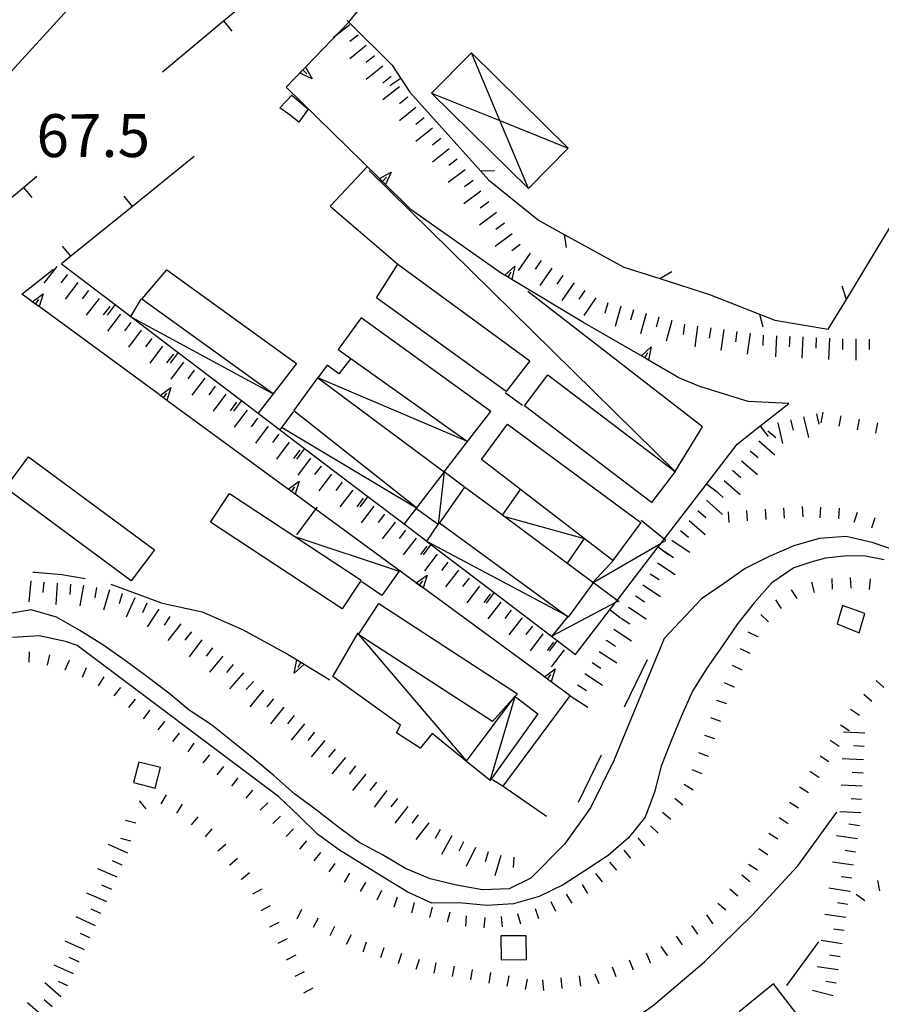
# Model space of a CAD drawing. Units: metres. Extents: x 480421 to 482409, y 4504593 to 4506096.
# Drawn here: x 481370 to 481435, y 4505426 to 4505501 of the extents above; entities that cross this region are included whole.
import ezdxf

# ---------------------------------------------------------------- set-up
doc = ezdxf.new("R2010")
doc.units = ezdxf.units.M
doc.header["$MEASUREMENT"] = 0
for name, color, linetype in [("'03 scarpata fino a 1 mt", 254, 'Continuous'), ("'03 tettoia - baracca", 254, 'Continuous'), ('03 scarpata fino a 1 mt v', 254, 'Continuous'), ('careggiabile non asfaltata', 254, 'Continuous'), ('container', 254, 'Continuous'), ('curva intermedia a 2 mt', 254, 'Continuous'), ('EDIFICIO', 250, 'Continuous'), ('fiume - lago - torrente', 254, 'Continuous'), ('limite di coltura agraria', 254, 'Continuous'), ('muro di sostegno', 254, 'Continuous'), ('muro di sostegno v', 254, 'Continuous'), ('muro divisorio', 254, 'Continuous'), ('muro divisorio v', 254, 'Continuous'), ('punto quotato a terra', 254, 'Continuous'), ('recinzione', 254, 'Continuous'), ('recinzione v', 254, 'Continuous'), ('scarpata fino a 1 mt', 254, 'Continuous'), ('scarpata fino a 1 mt v', 254, 'Continuous'), ('scarpata fino a 2 mt', 254, 'Continuous'), ('scarpata fino a 2 mt v', 254, 'Continuous'), ('TETTOIA', 254, 'Continuous'), ('tettoia - baracca', 254, 'Continuous'), ('tettoia_v', 254, 'Continuous'), ('vasca - pozzo - serbatoio', 254, 'Continuous')]:
    doc.layers.add(name, color=color, linetype=linetype)
doc.styles.add('SIMPLEX', font='SIMPLEX')

msp = doc.modelspace()

# ---------------------------------------------------------------- linework, layer by layer
at = {"layer": "'03 scarpata fino a 1 mt", "linetype": 'Continuous'}
msp.add_line((481433.757, 4505434.079), (481433.749, 4505434.071), dxfattribs=at)
at = {"layer": "'03 tettoia - baracca", "linetype": 'Continuous', "flags": 128}
for points in [[(481396.132, 4505489.607), (481393.335, 4505486.63), (481398.452, 4505482.247)], [(481396.296, 4505489.326), (481419.413, 4505466.546), (481421.491, 4505469.929), (481408.273, 4505480.186)], [(481414.804, 4505459.898), (481413.193, 4505458.166), (481413.14, 4505458.109), (481413.213, 4505458.151), (481418.352, 4505461.126), (481418.726, 4505461.343), (481418.598, 4505461.447), (481416.851, 4505462.859)]]:
    msp.add_lwpolyline(points, dxfattribs=at)
msp.add_lwpolyline([(481426.852, 4505427.805), (481424.25, 4505425.672), (481426.633, 4505422.235), (481429.227, 4505424.719)], close=True, dxfattribs=at)
at = {"layer": '03 scarpata fino a 1 mt v', "linetype": 'Continuous'}
for p, q in [((481434.906, 4505434.836), (481434.734, 4505435.618)), ((481433.749, 4505434.071), (481433.109, 4505434.555))]:
    msp.add_line(p, q, dxfattribs=at)
at = {"layer": 'careggiabile non asfaltata', "linetype": 'Continuous'}
for p, q in [((481371.038, 4505458.917), (481370.86, 4505458.91)), ((481373.046, 4505458.745), (481371.038, 4505458.917)), ((481374.827, 4505458.433), (481373.046, 4505458.745)), ((481380.524, 4505456.614), (481376.774, 4505458.012))]:
    msp.add_line(p, q, dxfattribs=at)
at = {"layer": 'container', "linetype": 'Continuous', "flags": 128}
for points in [[(481380.991, 4505481.825), (481390.788, 4505474.732), (481389.038, 4505472.443), (481379.109, 4505479.606)], [(481398.452, 4505482.247), (481408.429, 4505474.936), (481406.64, 4505472.616), (481396.843, 4505479.701)], [(481405.476, 4505471.092), (481395.687, 4505478.185), (481393.952, 4505475.787), (481403.71, 4505468.827)], [(481392.406, 4505473.638), (481401.952, 4505466.53), (481399.866, 4505463.81), (481390.601, 4505471.138)], [(481409.788, 4505473.858), (481419.413, 4505466.546), (481417.64, 4505464.218), (481408.023, 4505471.522)], [(481406.749, 4505470.139), (481416.835, 4505462.71), (481414.71, 4505459.82), (481412.538, 4505461.491), (481407.725, 4505465.193), (481404.788, 4505467.452)], [(481370.538, 4505467.675), (481380.046, 4505460.637), (481378.297, 4505458.278), (481368.796, 4505465.316)], [(481403.498, 4505465.38), (481401.601, 4505462.663), (481411.158, 4505455.69), (481411.296, 4505455.589), (481411.366, 4505455.538), (481413.249, 4505458.124), (481413.213, 4505458.151), (481413.193, 4505458.166), (481406.369, 4505463.245), (481403.507, 4505465.373)], [(481385.726, 4505464.903), (481395.695, 4505458.341), (481394.257, 4505456.162), (481384.296, 4505462.731)], [(481397.015, 4505456.568), (481407.507, 4505449.741), (481407.312, 4505449.526), (481405.601, 4505447.631), (481395.505, 4505454.195), (481395.484, 4505454.208), (481395.488, 4505454.214)]]:
    msp.add_lwpolyline(points, close=True, dxfattribs=at)
at = {"layer": 'curva intermedia a 2 mt', "linetype": 'Continuous'}
msp.add_line((481427.867, 4505427.68), (481430.281, 4505430.969), dxfattribs=at)
msp.add_lwpolyline([(481397.946, 4505417.811), (481399.797, 4505417.788), (481404.742, 4505418.663), (481409.344, 4505420.679), (481413.696, 4505423.273), (481417.774, 4505426.195), (481421.633, 4505429.468), (481425.281, 4505433.024), (481428.702, 4505436.719), (481431.632, 4505440.782)], dxfattribs=at)
at = {"layer": 'EDIFICIO', "linetype": 'Continuous', "flags": 128}
msp.add_lwpolyline([(481388.561, 4505523.231), (481391.019, 4505520.673), (481391.061, 4505520.629), (481382.319, 4505511.489), (481373.749, 4505501.785), (481365.999, 4505493.308), (481362.96, 4505490.979)], dxfattribs=at)
msp.add_lwpolyline([(481390.437, 4505495.02), (481391.679, 4505493.966), (481390.96, 4505492.997), (481390.312, 4505493.52), (481389.531, 4505494.075)], close=True, dxfattribs=at)
at = {"layer": 'fiume - lago - torrente', "linetype": 'Continuous', "flags": 128}
for points in [[(481436.241, 4505460.524), (481434.32, 4505461.18), (481432.351, 4505461.641), (481430.312, 4505461.5), (481428.382, 4505460.922), (481426.523, 4505460.117), (481424.726, 4505459.21), (481423.07, 4505458.062), (481421.421, 4505456.914), (481418.601, 4505453.914), (481414.796, 4505444.687), (481413.031, 4505441.101), (481411.055, 4505438.367), (481408.5, 4505435.803), (481406.883, 4505434.983), (481404.86, 4505434.92), (481402.883, 4505435.272), (481400.907, 4505435.741), (481399.039, 4505436.522), (481397.297, 4505437.544), (481395.5, 4505438.505), (481393.891, 4505439.708), (481392.282, 4505440.958), (481390.633, 4505442.162), (481389.117, 4505443.537), (481387.571, 4505444.826), (481386, 4505446.091), (481384.36, 4505447.379), (481382.68, 4505448.504), (481381.133, 4505449.793), (481379.477, 4505451.036), (481377.852, 4505452.27), (481376.157, 4505453.45), (481374.422, 4505454.52), (481372.657, 4505455.535), (481370.727, 4505456.097), (481368.719, 4505455.738)], [(481435.226, 4505459.875), (481433.82, 4505460.141), (481432.413, 4505460.188), (481430.781, 4505460.008), (481429.687, 4505459.688), (481428.398, 4505459.274), (481426.726, 4505458.133), (481425.382, 4505456.633), (481424.132, 4505455.023), (481423.007, 4505453.359), (481421.82, 4505451.679), (481420.741, 4505449.929), (481419.906, 4505448.078), (481419.116, 4505446.179), (481418.351, 4505444.273), (481417.866, 4505442.289), (481417.148, 4505440.414), (481415.898, 4505438.843), (481414.366, 4505437.499), (481412.672, 4505436.39), (481410.961, 4505435.296), (481409.141, 4505434.397), (481407.203, 4505433.842), (481405.172, 4505433.733), (481403.094, 4505433.913), (481401.024, 4505433.889), (481399.203, 4505434.741), (481397.469, 4505435.795), (481395.758, 4505436.841), (481394.047, 4505437.919), (481392.391, 4505439.13), (481390.938, 4505440.521), (481389.461, 4505441.935), (481374.203, 4505453.395), (481373.321, 4505453.706), (481371.344, 4505454.136), (481369.313, 4505453.988)]]:
    msp.add_lwpolyline(points, dxfattribs=at)
at = {"layer": 'limite di coltura agraria'}
for p, q in [((481415.593, 4505448.742), (481417.335, 4505452.343)), ((481412.116, 4505441.531), (481413.851, 4505445.132)), ((481406.406, 4505442.756), (481409.702, 4505440.483))]:
    msp.add_line(p, q, dxfattribs=at)
at = {"layer": 'muro di sostegno'}
for p, q in [((481396.984, 4505488.787), (481390.007, 4505495.629)), ((481406.202, 4505481.616), (481399.468, 4505486.349)), ((481370.031, 4505479.98), (481372.413, 4505481.87)), ((481406.445, 4505481.467), (481406.202, 4505481.616)), ((481370.734, 4505479.464), (481370.031, 4505479.98)), ((481416.773, 4505475.351), (481412.452, 4505477.842)), ((481421.281, 4505472.999), (481419.71, 4505473.648)), ((481424.929, 4505471.859), (481421.281, 4505472.999)), ((481428.007, 4505471.711), (481424.929, 4505471.859)), ((481380.524, 4505456.614), (481383.656, 4505455.95)), ((481383.656, 4505455.95), (481386.702, 4505454.598)), ((481386.702, 4505454.598), (481390.156, 4505452.716)), ((481391.46, 4505451.919), (481393.321, 4505450.787)), ((481406.406, 4505442.756), (481411.491, 4505449.592)), ((481405.61, 4505443.256), (481406.406, 4505442.756))]:
    msp.add_line(p, q, dxfattribs=at)
at = {"layer": 'muro di sostegno', "flags": 128}
for points in [[(481394.858, 4505500.669), (481398.897, 4505505.747), (481398.905, 4505505.755), (481399.109, 4505506.013), (481399.291, 4505506.242), (481399.295, 4505506.247), (481399.358, 4505506.326)], [(481391.554, 4505497.231), (481394.755, 4505500.561), (481394.858, 4505500.669)], [(481390.007, 4505495.629), (481391.266, 4505496.933), (481391.321, 4505496.991), (481391.479, 4505497.155), (481391.554, 4505497.231)], [(481399.468, 4505486.349), (481397.06, 4505488.712), (481396.984, 4505488.787)], [(481412.452, 4505477.842), (481407.077, 4505481.085), (481406.796, 4505481.256), (481406.538, 4505481.412), (481406.445, 4505481.467)], [(481380.406, 4505472.371), (481371.33, 4505479.027), (481371.061, 4505479.224), (481370.821, 4505479.4), (481370.734, 4505479.464)], [(481419.71, 4505473.648), (481417.413, 4505474.979), (481417.406, 4505474.984), (481416.866, 4505475.296), (481416.773, 4505475.351)], [(481390.085, 4505465.279), (481381.002, 4505471.934), (481380.733, 4505472.131), (481380.493, 4505472.307), (481380.406, 4505472.371)], [(481399.765, 4505458.185), (481392.232, 4505463.706), (481390.682, 4505464.841), (481390.413, 4505465.038), (481390.173, 4505465.215), (481390.085, 4505465.279)], [(481409.445, 4505451.092), (481400.362, 4505457.748), (481400.093, 4505457.946), (481399.852, 4505458.122), (481399.765, 4505458.185)], [(481390.156, 4505452.716), (481391.368, 4505451.976), (481391.46, 4505451.919)], [(481411.491, 4505449.592), (481410.041, 4505450.656), (481409.773, 4505450.852), (481409.532, 4505451.029), (481409.445, 4505451.092)]]:
    msp.add_lwpolyline(points, dxfattribs=at)
at = {"layer": 'muro di sostegno v'}
for p, q in [((481391.968, 4505496.263), (481391.038, 4505496.693)), ((481397.96, 4505489.193), (481397.523, 4505488.263)), ((481397.515, 4505488.271), (481397.07, 4505488.708)), ((481397.288, 4505488.497), (481397.593, 4505488.818)), ((481407.296, 4505482.084), (481407.077, 4505481.085)), ((481406.796, 4505481.256), (481407.023, 4505481.639)), ((481417.406, 4505474.984), (481416.866, 4505475.296)), ((481417.132, 4505475.148), (481417.351, 4505475.531)), ((481390.609, 4505451.302), (481390.827, 4505452.302)), ((481391.109, 4505452.122), (481390.882, 4505451.74))]:
    msp.add_line(p, q, dxfattribs=at)
at = {"layer": 'muro di sostegno v', "flags": 128}
for points in [[(481391.046, 4505496.701), (481391.266, 4505496.933), (481391.321, 4505496.991), (481391.476, 4505497.154)], [(481391.265, 4505496.935), (481391.266, 4505496.933), (481391.584, 4505496.63)], [(481391.476, 4505497.162), (481391.479, 4505497.155), (481391.968, 4505496.263)], [(481397.054, 4505488.708), (481397.06, 4505488.712), (481397.96, 4505489.193)], [(481406.531, 4505481.405), (481406.538, 4505481.412), (481407.296, 4505482.084)], [(481407.07, 4505481.092), (481406.796, 4505481.256), (481406.538, 4505481.412)], [(481370.812, 4505479.394), (481370.821, 4505479.4), (481371.632, 4505480.003)], [(481371.054, 4505479.214), (481371.057, 4505479.217), (481371.061, 4505479.224), (481371.312, 4505479.574)], [(481371.632, 4505480.003), (481371.33, 4505479.027), (481371.327, 4505479.019)], [(481371.32, 4505479.027), (481371.057, 4505479.217), (481370.812, 4505479.394)], [(481416.859, 4505475.289), (481416.866, 4505475.296), (481417.609, 4505475.984)], [(481417.609, 4505475.984), (481417.413, 4505474.979), (481417.413, 4505474.976)], [(481380.484, 4505472.301), (481380.493, 4505472.307), (481381.304, 4505472.911)], [(481381.304, 4505472.911), (481381.002, 4505471.934), (481380.999, 4505471.926)], [(481380.991, 4505471.934), (481380.728, 4505472.124), (481380.484, 4505472.301)], [(481380.726, 4505472.121), (481380.728, 4505472.124), (481380.733, 4505472.131), (481380.984, 4505472.481)], [(481390.163, 4505465.208), (481390.173, 4505465.215), (481390.984, 4505465.818)], [(481390.406, 4505465.029), (481390.408, 4505465.031), (481390.413, 4505465.038), (481390.663, 4505465.388)], [(481390.984, 4505465.818), (481390.682, 4505464.841), (481390.679, 4505464.833)], [(481390.671, 4505464.841), (481390.408, 4505465.031), (481390.163, 4505465.208)], [(481399.843, 4505458.115), (481399.852, 4505458.122), (481400.663, 4505458.725)], [(481400.663, 4505458.725), (481400.362, 4505457.748), (481400.359, 4505457.74)], [(481400.351, 4505457.748), (481400.087, 4505457.939), (481399.843, 4505458.115)], [(481400.085, 4505457.935), (481400.087, 4505457.939), (481400.093, 4505457.946), (481400.343, 4505458.295)], [(481391.374, 4505451.982), (481391.368, 4505451.976), (481391.361, 4505451.969), (481390.609, 4505451.302)], [(481390.835, 4505452.294), (481391.361, 4505451.969), (481391.366, 4505451.966)], [(481409.523, 4505451.022), (481409.532, 4505451.029), (481410.343, 4505451.631)], [(481409.765, 4505450.842), (481409.768, 4505450.846), (481409.773, 4505450.852), (481410.023, 4505451.202)], [(481410.343, 4505451.631), (481410.041, 4505450.656), (481410.038, 4505450.647)], [(481410.031, 4505450.655), (481409.768, 4505450.846), (481409.523, 4505451.022)]]:
    msp.add_lwpolyline(points, dxfattribs=at)
at = {"layer": 'muro divisorio'}
for p, q in [((481385.265, 4505500.645), (481387.546, 4505502.543)), ((481380.656, 4505496.801), (481385.265, 4505500.645)), ((481398.031, 4505497.294), (481398.679, 4505496.287)), ((481398.679, 4505496.287), (481399.35, 4505495.255)), ((481383.062, 4505490.387), (481378.398, 4505486.614)), ((481370.148, 4505488.042), (481371.171, 4505488.894)), ((481365.538, 4505484.199), (481370.148, 4505488.042)), ((481378.398, 4505486.614), (481373.734, 4505482.839)), ((481373.734, 4505482.839), (481373.023, 4505482.269)), ((481373.023, 4505482.269), (481377.077, 4505479.192)), ((481381.851, 4505475.559), (481386.624, 4505471.926)), ((481386.624, 4505471.926), (481391.406, 4505468.294)), ((481425.835, 4505469.992), (481428.007, 4505471.711)), ((481424.116, 4505468.632), (481425.835, 4505469.992)), ((481391.406, 4505468.294), (481396.179, 4505464.669)), ((481421.796, 4505465.609), (481424.116, 4505468.632)), ((481400.96, 4505461.038), (481405.734, 4505457.405)), ((481405.734, 4505457.405), (481410.507, 4505453.772)), ((481411.898, 4505452.717), (481414.491, 4505456.093)), ((481410.507, 4505453.772), (481411.898, 4505452.717))]:
    msp.add_line(p, q, dxfattribs=at)
at = {"layer": 'muro divisorio', "flags": 128}
for points in [[(481394.632, 4505500.685), (481394.755, 4505500.561), (481398.031, 4505497.294)], [(481377.077, 4505479.192), (481378.257, 4505478.293), (481378.37, 4505478.208), (481381.851, 4505475.559)], [(481418.14, 4505460.851), (481418.352, 4505461.126), (481418.598, 4505461.447), (481421.796, 4505465.609)], [(481396.179, 4505464.669), (481398.923, 4505462.585), (481400.635, 4505461.285), (481400.662, 4505461.264), (481400.96, 4505461.038)], [(481414.491, 4505456.093), (481414.913, 4505456.642), (481415.031, 4505456.797), (481418.14, 4505460.851)]]:
    msp.add_lwpolyline(points, dxfattribs=at)
at = {"layer": 'muro divisorio v'}
for p, q in [((481385.273, 4505500.645), (481385.906, 4505499.879)), ((481398.679, 4505496.279), (481397.843, 4505495.74)), ((481370.156, 4505488.042), (481370.788, 4505487.277)), ((481378.398, 4505486.614), (481377.773, 4505487.386)), ((481373.734, 4505482.839), (481373.109, 4505483.613)), ((481377.077, 4505479.183), (481376.476, 4505478.395)), ((481381.851, 4505475.551), (481381.249, 4505474.762)), ((481386.624, 4505471.918), (481386.023, 4505471.129)), ((481425.843, 4505469.992), (481426.46, 4505469.21)), ((481391.406, 4505468.287), (481390.804, 4505467.497)), ((481421.804, 4505465.609), (481422.593, 4505465.007)), ((481396.179, 4505464.662), (481395.577, 4505463.872)), ((481400.96, 4505461.03), (481400.359, 4505460.24)), ((481418.148, 4505460.851), (481418.937, 4505460.249)), ((481405.734, 4505457.397), (481405.132, 4505456.608)), ((481414.499, 4505456.093), (481415.288, 4505455.492)), ((481410.507, 4505453.764), (481409.906, 4505452.975))]:
    msp.add_line(p, q, dxfattribs=at)
at = {"layer": 'recinzione'}
for p, q in [((481399.35, 4505495.255), (481404.702, 4505489.311)), ((481404.702, 4505489.311), (481405.32, 4505488.631)), ((481405.32, 4505488.631), (481409.077, 4505485.569)), ((481432.373, 4505479.579), (481436.514, 4505486.422)), ((481409.077, 4505485.569), (481411.038, 4505484.491)), ((481411.038, 4505484.491), (481415.531, 4505482.023)), ((481418.265, 4505481.148), (481422.023, 4505479.937)), ((481422.023, 4505479.937), (481425.796, 4505478.46)), ((481425.796, 4505478.46), (481426.96, 4505478.007)), ((481426.96, 4505478.007), (481430.998, 4505477.313))]:
    msp.add_line(p, q, dxfattribs=at)
at = {"layer": 'recinzione', "flags": 128}
for points in [[(481415.531, 4505482.023), (481418.259, 4505481.149), (481418.265, 4505481.148)], [(481430.998, 4505477.313), (481432.372, 4505479.576), (481432.373, 4505479.579)]]:
    msp.add_lwpolyline(points, dxfattribs=at)
at = {"layer": 'recinzione v'}
for p, q in [((481411.038, 4505484.491), (481411.179, 4505483.506)), ((481425.796, 4505478.46), (481426.062, 4505477.499))]:
    msp.add_line(p, q, dxfattribs=at)
at = {"layer": 'recinzione v', "flags": 128}
for points in [[(481404.695, 4505489.311), (481404.702, 4505489.311), (481405.757, 4505489.319)], [(481418.257, 4505481.148), (481418.259, 4505481.149), (481419.171, 4505481.687)], [(481432.373, 4505479.571), (481432.372, 4505479.576), (481432.053, 4505480.586)]]:
    msp.add_lwpolyline(points, dxfattribs=at)
at = {"layer": 'scarpata fino a 1 mt', "linetype": 'Continuous'}
for p, q in [((481433.327, 4505470.508), (481433.335, 4505470.508)), ((481434.71, 4505470.25), (481434.71, 4505470.243)), ((481434.124, 4505457.633), (481434.116, 4505457.633)), ((481428.648, 4505456.946), (481428.64, 4505456.938)), ((481425.687, 4505454.062), (481425.679, 4505454.055)), ((481425.085, 4505452.796), (481425.085, 4505452.789)), ((481373.321, 4505451.543), (481373.313, 4505451.543)), ((481375.844, 4505450.332), (481375.836, 4505450.332)), ((481423.89, 4505450.257), (481423.89, 4505450.249)), ((481431.82, 4505445.758), (481431.812, 4505445.758)), ((481421.952, 4505444.999), (481421.952, 4505444.992)), ((481430.273, 4505443.422), (481430.273, 4505443.415)), ((481385.907, 4505442.74), (481385.899, 4505442.747)), ((481419.085, 4505440.242), (481419.077, 4505440.242)), ((481382.852, 4505439.825), (481382.852, 4505439.832)), ((481389.016, 4505439.919), (481389.008, 4505439.919)), ((481378.274, 4505438.598), (481378.274, 4505438.59)), ((481383.922, 4505438.918), (481383.914, 4505438.918)), ((481392.133, 4505437.099), (481392.133, 4505437.107)), ((481426.421, 4505437.563), (481426.413, 4505437.563)), ((481385.735, 4505436.787), (481385.727, 4505436.787)), ((481386.625, 4505435.701), (481386.625, 4505435.708)), ((481395.625, 4505434.771), (481395.625, 4505434.779)), ((481387.485, 4505434.599), (481387.485, 4505434.607)), ((481402.227, 4505432.475), (481402.219, 4505432.475)), ((481422.288, 4505432.359), (481422.281, 4505432.359)), ((481393.336, 4505431.443), (481393.328, 4505431.443)), ((481394.578, 4505430.802), (481394.578, 4505430.81)), ((481418.836, 4505429.96), (481418.836, 4505429.953)), ((481398.516, 4505429.342), (481398.508, 4505429.35)), ((481399.852, 4505428.913), (481399.844, 4505428.913)), ((481417.571, 4505429.374), (481417.563, 4505429.374)), ((481390.696, 4505428.365), (481390.688, 4505428.372)), ((481409.5, 4505427.303), (481409.492, 4505427.303))]:
    msp.add_line(p, q, dxfattribs=at)
at = {"layer": 'scarpata fino a 1 mt v', "linetype": 'Continuous'}
for p, q in [((481430.577, 4505471.04), (481430.429, 4505470.25)), ((481431.952, 4505470.774), (481431.804, 4505469.985)), ((481433.335, 4505470.508), (481433.187, 4505469.719)), ((481434.71, 4505470.243), (481434.562, 4505469.454)), ((481427.616, 4505463.813), (481427.671, 4505463.016)), ((481429.015, 4505463.915), (481429.07, 4505463.118)), ((481430.413, 4505463.852), (481430.366, 4505463.055)), ((481423.421, 4505463.507), (481423.476, 4505462.71)), ((481424.82, 4505463.609), (481424.874, 4505462.812)), ((481426.218, 4505463.711), (481426.273, 4505462.914)), ((481431.812, 4505463.774), (481431.765, 4505462.977)), ((481433.171, 4505463.461), (481432.929, 4505462.696)), ((481434.507, 4505463.04), (481434.265, 4505462.274)), ((481429.952, 4505457.399), (481429.765, 4505458.18)), ((481431.327, 4505457.657), (481431.281, 4505458.454)), ((481432.726, 4505457.735), (481432.679, 4505458.532)), ((481434.116, 4505457.633), (481434.202, 4505458.43)), ((481428.64, 4505456.938), (481428.21, 4505457.61)), ((481427.46, 4505456.188), (481427.031, 4505456.86)), ((481426.484, 4505455.196), (481425.89, 4505455.735)), ((481425.679, 4505454.055), (481424.952, 4505454.398)), ((481370.586, 4505452.12), (481370.617, 4505452.917)), ((481371.961, 4505451.902), (481372.157, 4505452.675)), ((481425.085, 4505452.789), (481424.359, 4505453.132)), ((481373.313, 4505451.543), (481373.625, 4505452.277)), ((481374.61, 4505450.996), (481374.922, 4505451.731)), ((481424.476, 4505451.531), (481423.757, 4505451.874)), ((481375.836, 4505450.332), (481376.25, 4505451.012)), ((481423.89, 4505450.249), (481423.156, 4505450.57)), ((481435.21, 4505450.204), (481434.609, 4505450.735)), ((481377.016, 4505449.575), (481377.508, 4505450.207)), ((481434.281, 4505449.157), (481433.679, 4505449.688)), ((481378.117, 4505448.707), (481378.61, 4505449.34)), ((481423.335, 4505448.968), (481422.577, 4505449.234)), ((481379.235, 4505447.856), (481379.719, 4505448.496)), ((481433.359, 4505448.102), (481432.687, 4505448.54)), ((481380.344, 4505447.004), (481380.836, 4505447.637)), ((481422.866, 4505447.648), (481422.109, 4505447.914)), ((481381.446, 4505446.137), (481381.938, 4505446.77)), ((481432.585, 4505446.93), (481431.913, 4505447.368)), ((481382.602, 4505445.348), (481383.047, 4505446.012)), ((481422.413, 4505446.32), (481421.656, 4505446.578)), ((481431.812, 4505445.758), (481431.14, 4505446.196)), ((481421.952, 4505444.992), (481421.202, 4505445.281)), ((481383.727, 4505444.512), (481384.242, 4505445.129)), ((481431.046, 4505444.586), (481430.374, 4505445.024)), ((481384.805, 4505443.614), (481385.297, 4505444.239)), ((481421.452, 4505443.687), (481420.702, 4505443.976)), ((481430.273, 4505443.415), (481429.601, 4505443.852)), ((481385.899, 4505442.747), (481386.391, 4505443.372)), ((481386.985, 4505441.849), (481387.5, 4505442.458)), ((481420.781, 4505442.46), (481420.093, 4505442.874)), ((481429.499, 4505442.25), (481428.827, 4505442.688)), ((481379.422, 4505441.028), (481378.922, 4505441.653)), ((481380.555, 4505441.418), (481380.969, 4505442.106)), ((481388.039, 4505440.927), (481388.617, 4505441.482)), ((481419.999, 4505441.304), (481419.39, 4505441.828)), ((481428.734, 4505441.079), (481428.062, 4505441.516)), ((481381.758, 4505440.7), (481382.172, 4505441.387)), ((481419.077, 4505440.242), (481418.468, 4505440.765)), ((481378.641, 4505439.95), (481377.867, 4505440.161)), ((481382.852, 4505439.832), (481383.367, 4505440.442)), ((481389.008, 4505439.919), (481389.586, 4505440.474)), ((481427.96, 4505439.907), (481427.288, 4505440.344)), ((481383.914, 4505438.918), (481384.43, 4505439.529)), ((481390.016, 4505438.943), (481390.563, 4505439.529)), ((481418.14, 4505439.203), (481417.546, 4505439.742)), ((481378.274, 4505438.59), (481377.5, 4505438.801)), ((481391.055, 4505437.997), (481391.563, 4505438.615)), ((481417.14, 4505438.226), (481416.624, 4505438.835)), ((481427.187, 4505438.735), (481426.515, 4505439.172)), ((481384.836, 4505437.864), (481385.453, 4505438.372)), ((481416.071, 4505437.312), (481415.554, 4505437.921)), ((481426.413, 4505437.563), (481425.741, 4505438)), ((481385.727, 4505436.787), (481386.344, 4505437.294)), ((481392.133, 4505437.107), (481392.641, 4505437.724)), ((481415.008, 4505436.398), (481414.485, 4505437.007)), ((481393.258, 4505436.263), (481393.727, 4505436.912)), ((481425.648, 4505436.391), (481424.976, 4505436.829)), ((481386.625, 4505435.708), (481387.242, 4505436.216)), ((481394.414, 4505435.482), (481394.821, 4505436.169)), ((481413.929, 4505435.507), (481413.429, 4505436.132)), ((481425.062, 4505435.508), (481424.452, 4505436.024)), ((481387.485, 4505434.607), (481388.196, 4505434.974)), ((481395.625, 4505434.779), (481396.032, 4505435.466)), ((481396.891, 4505434.162), (481397.235, 4505434.88)), ((481412.827, 4505434.64), (481412.406, 4505435.32)), ((481424.156, 4505434.438), (481423.547, 4505434.954)), ((481398.18, 4505433.63), (481398.438, 4505434.388)), ((481411.633, 4505433.906), (481411.211, 4505434.585)), ((481388.125, 4505433.357), (481388.836, 4505433.724)), ((481390.836, 4505432.724), (481391.203, 4505433.435)), ((481399.508, 4505433.178), (481399.703, 4505433.952)), ((481400.867, 4505432.827), (481401.063, 4505433.6)), ((481409.102, 4505432.709), (481408.875, 4505433.475)), ((481410.391, 4505433.264), (481410.055, 4505433.991)), ((481423.249, 4505433.367), (481422.64, 4505433.883)), ((481392.086, 4505432.083), (481392.453, 4505432.794)), ((481402.219, 4505432.475), (481402.422, 4505433.248)), ((481403.586, 4505432.155), (481403.657, 4505432.952)), ((481404.985, 4505432.03), (481405.055, 4505432.827)), ((481406.375, 4505432.1), (481406.282, 4505432.897)), ((481407.758, 4505432.319), (481407.532, 4505433.084)), ((481422.281, 4505432.359), (481421.821, 4505433.015)), ((481388.766, 4505432.107), (481389.477, 4505432.474)), ((481393.328, 4505431.443), (481393.696, 4505432.154)), ((481421.133, 4505431.562), (481420.672, 4505432.218)), ((481389.407, 4505430.865), (481390.117, 4505431.232)), ((481394.578, 4505430.81), (481394.946, 4505431.521)), ((481419.985, 4505430.757), (481419.524, 4505431.414)), ((481395.844, 4505430.208), (481396.086, 4505430.966)), ((481397.18, 4505429.78), (481397.422, 4505430.537)), ((481418.836, 4505429.953), (481418.375, 4505430.609)), ((481390.047, 4505429.615), (481390.758, 4505429.982)), ((481398.508, 4505429.35), (481398.75, 4505430.108)), ((481399.844, 4505428.913), (481400.086, 4505429.67)), ((481416.266, 4505428.843), (481415.969, 4505429.585)), ((481417.563, 4505429.374), (481417.266, 4505430.117)), ((481401.211, 4505428.592), (481401.352, 4505429.381)), ((481402.586, 4505428.35), (481402.727, 4505429.139)), ((481403.969, 4505428.1), (481404.11, 4505428.889)), ((481414.969, 4505428.32), (481414.672, 4505429.062)), ((481390.688, 4505428.372), (481391.399, 4505428.74)), ((481405.352, 4505427.858), (481405.492, 4505428.647)), ((481406.727, 4505427.608), (481406.867, 4505428.397)), ((481408.11, 4505427.366), (481408.25, 4505428.155)), ((481409.492, 4505427.303), (481409.407, 4505428.1)), ((481410.891, 4505427.453), (481410.805, 4505428.249)), ((481412.282, 4505427.609), (481412.196, 4505428.406)), ((481413.672, 4505427.789), (481413.375, 4505428.531)), ((481391.336, 4505427.122), (481392.047, 4505427.49))]:
    msp.add_line(p, q, dxfattribs=at)
at = {"layer": 'scarpata fino a 2 mt', "linetype": 'Continuous'}
for p, q in [((481396.07, 4505498.794), (481396.07, 4505498.787)), ((481397.945, 4505496.443), (481397.952, 4505496.443)), ((481398.57, 4505495.662), (481398.577, 4505495.662)), ((481399.827, 4505494.099), (481399.827, 4505494.091)), ((481404.132, 4505488.561), (481404.14, 4505488.561)), ((481404.726, 4505487.756), (481404.734, 4505487.756)), ((481405.32, 4505486.952), (481405.327, 4505486.952)), ((481405.921, 4505486.147), (481405.921, 4505486.139)), ((481408.452, 4505483.084), (481408.452, 4505483.077)), ((481410.109, 4505481.952), (481410.109, 4505481.944)), ((481373.468, 4505481.472), (481373.468, 4505481.464)), ((481411.757, 4505480.819), (481411.765, 4505480.811)), ((481376.663, 4505479.05), (481376.671, 4505479.05)), ((481415.296, 4505479.054), (481415.304, 4505479.054)), ((481377.468, 4505478.45), (481377.468, 4505478.442)), ((481417.226, 4505478.507), (481417.234, 4505478.507)), ((481419.156, 4505477.968), (481419.163, 4505477.968)), ((481379.859, 4505476.629), (481379.866, 4505476.629)), ((481426.077, 4505476.882), (481426.085, 4505476.882)), ((481427.077, 4505476.829), (481427.085, 4505476.829)), ((481428.077, 4505476.782), (481428.084, 4505476.782)), ((481434.084, 4505476.579), (481434.093, 4505476.579)), ((481381.46, 4505475.426), (481381.46, 4505475.418)), ((481385.452, 4505472.403), (481385.46, 4505472.403)), ((481388.648, 4505469.981), (481388.656, 4505469.981)), ((481427.171, 4505470.235), (481427.179, 4505470.235)), ((481426.421, 4505469.632), (481426.421, 4505469.64)), ((481391.851, 4505467.568), (481391.851, 4505467.56)), ((481425.101, 4505468.124), (481425.101, 4505468.132)), ((481424.437, 4505467.374), (481424.445, 4505467.374)), ((481423.781, 4505466.617), (481423.781, 4505466.624)), ((481394.241, 4505465.747), (481394.249, 4505465.747)), ((481423.116, 4505465.867), (481423.124, 4505465.867)), ((481395.843, 4505464.544), (481395.843, 4505464.537)), ((481422.46, 4505465.109), (481422.46, 4505465.117)), ((481421.796, 4505464.359), (481421.804, 4505464.359)), ((481397.437, 4505463.333), (481397.445, 4505463.333)), ((481421.14, 4505463.601), (481421.14, 4505463.609)), ((481420.476, 4505462.851), (481420.484, 4505462.851)), ((481419.82, 4505462.093), (481419.82, 4505462.101)), ((481399.835, 4505461.522), (481399.835, 4505461.513)), ((481419.179, 4505461.328), (481419.187, 4505461.328)), ((481418.632, 4505460.484), (481418.632, 4505460.492)), ((481403.031, 4505459.1), (481403.038, 4505459.1)), ((481417.531, 4505458.812), (481417.538, 4505458.812)), ((481403.835, 4505458.498), (481403.835, 4505458.491)), ((481416.437, 4505457.132), (481416.437, 4505457.14)), ((481378.571, 4505457.004), (481378.577, 4505457.004)), ((481406.226, 4505456.678), (481406.234, 4505456.678)), ((481382.047, 4505455.036), (481382.054, 4505455.036)), ((481407.827, 4505455.475), (481407.827, 4505455.467)), ((481414.241, 4505453.781), (481414.241, 4505453.789)), ((481385.999, 4505451.957), (481386.008, 4505451.957)), ((481386.774, 4505451.326), (481386.774, 4505451.318)), ((481388.281, 4505450.005), (481388.281, 4505449.997)), ((481389.828, 4505448.732), (481389.828, 4505448.724)), ((481390.61, 4505448.099), (481390.616, 4505448.099)), ((481391.39, 4505447.474), (481391.399, 4505447.474)), ((481433.609, 4505443.75), (481433.609, 4505443.743)), ((481397.625, 4505442.435), (481397.633, 4505442.435)), ((481433.562, 4505442.75), (481433.562, 4505442.743)), ((481398.422, 4505441.827), (481398.422, 4505441.818)), ((481377.625, 4505436.778), (481377.625, 4505436.77)), ((481432.624, 4505434.797), (481432.624, 4505434.79)), ((481376.422, 4505434.02), (481376.414, 4505434.02)), ((481432.476, 4505433.805), (481432.476, 4505433.797)), ((481431.899, 4505429.836), (481431.89, 4505429.836)), ((481374.352, 4505429.457), (481374.344, 4505429.457)), ((481373.93, 4505428.551), (481373.93, 4505428.543))]:
    msp.add_line(p, q, dxfattribs=at)
at = {"layer": 'scarpata fino a 2 mt v', "linetype": 'Continuous'}
for p, q in [((481394.819, 4505500.357), (481393.57, 4505499.357)), ((481395.444, 4505499.576), (481394.819, 4505499.076)), ((481396.07, 4505498.787), (481394.82, 4505497.787)), ((481396.695, 4505498.005), (481396.07, 4505497.505)), ((481397.319, 4505497.224), (481396.07, 4505496.224)), ((481397.952, 4505496.443), (481397.327, 4505495.943)), ((481398.577, 4505495.662), (481397.327, 4505494.662)), ((481399.202, 4505494.88), (481398.577, 4505494.38)), ((481399.827, 4505494.091), (481398.577, 4505493.091)), ((481400.452, 4505493.31), (481399.827, 4505492.81)), ((481401.077, 4505492.529), (481399.827, 4505491.529)), ((481401.702, 4505491.747), (481401.077, 4505491.247)), ((481402.327, 4505490.966), (481401.077, 4505489.966)), ((481402.945, 4505490.178), (481402.304, 4505489.701)), ((481403.538, 4505489.373), (481402.249, 4505488.427)), ((481404.14, 4505488.561), (481403.499, 4505488.083)), ((481404.734, 4505487.756), (481403.445, 4505486.811)), ((481405.327, 4505486.952), (481404.687, 4505486.475)), ((481405.921, 4505486.139), (481404.632, 4505485.194)), ((481406.515, 4505485.334), (481405.874, 4505484.858)), ((481407.109, 4505484.53), (481405.82, 4505483.584)), ((481407.702, 4505483.725), (481407.062, 4505483.248)), ((481408.452, 4505483.077), (481407.546, 4505481.756)), ((481409.281, 4505482.514), (481408.827, 4505481.858)), ((481372.671, 4505482.074), (481371.702, 4505480.8)), ((481410.109, 4505481.944), (481409.202, 4505480.623)), ((481373.468, 4505481.464), (481372.984, 4505480.824)), ((481410.937, 4505481.381), (481410.484, 4505480.725)), ((481374.273, 4505480.863), (481373.304, 4505479.589)), ((481375.07, 4505480.261), (481374.585, 4505479.62)), ((481411.765, 4505480.811), (481410.859, 4505479.491)), ((481412.585, 4505480.248), (481412.132, 4505479.592)), ((481375.866, 4505479.652), (481374.898, 4505478.378)), ((481413.413, 4505479.686), (481412.507, 4505478.366)), ((481376.671, 4505479.05), (481376.187, 4505478.41)), ((481414.335, 4505479.319), (481414.116, 4505478.545)), ((481415.304, 4505479.054), (481414.874, 4505477.514)), ((481416.265, 4505478.781), (481416.046, 4505478.007)), ((481377.468, 4505478.442), (481376.499, 4505477.168)), ((481417.234, 4505478.507), (481416.804, 4505476.968)), ((481418.195, 4505478.242), (481417.976, 4505477.468)), ((481419.163, 4505477.968), (481418.734, 4505476.429)), ((481378.265, 4505477.84), (481377.781, 4505477.2)), ((481379.062, 4505477.239), (481378.093, 4505475.965)), ((481420.124, 4505477.703), (481420.015, 4505476.914)), ((481421.116, 4505477.562), (481420.898, 4505475.976)), ((481422.109, 4505477.429), (481421.999, 4505476.64)), ((481423.101, 4505477.289), (481422.882, 4505475.703)), ((481379.866, 4505476.629), (481379.382, 4505475.989)), ((481424.093, 4505477.148), (481423.984, 4505476.359)), ((481425.085, 4505477.015), (481424.866, 4505475.429)), ((481426.085, 4505476.882), (481426.046, 4505476.085)), ((481427.085, 4505476.829), (481427.007, 4505475.226)), ((481428.084, 4505476.782), (481428.046, 4505475.985)), ((481429.085, 4505476.735), (481429.007, 4505475.133)), ((481430.085, 4505476.68), (481430.046, 4505475.883)), ((481431.084, 4505476.633), (481431.007, 4505475.032)), ((481432.084, 4505476.594), (481432.077, 4505475.797)), ((481433.084, 4505476.586), (481433.07, 4505474.985)), ((481434.093, 4505476.579), (481434.084, 4505475.782)), ((481380.663, 4505476.028), (481379.695, 4505474.754)), ((481381.46, 4505475.418), (481380.976, 4505474.778)), ((481382.257, 4505474.817), (481381.288, 4505473.543)), ((481383.062, 4505474.215), (481382.577, 4505473.575)), ((481383.859, 4505473.606), (481382.89, 4505472.332)), ((481384.656, 4505473.004), (481384.171, 4505472.364)), ((481385.46, 4505472.403), (481384.491, 4505471.129)), ((481386.257, 4505471.793), (481385.773, 4505471.153)), ((481387.054, 4505471.192), (481386.085, 4505469.918)), ((481387.851, 4505470.582), (481387.366, 4505469.942)), ((481429.124, 4505470.696), (481429.491, 4505469.141)), ((481430.101, 4505470.93), (481430.288, 4505470.149)), ((481388.656, 4505469.981), (481387.687, 4505468.707)), ((481427.179, 4505470.235), (481427.546, 4505468.68)), ((481428.148, 4505470.461), (481428.335, 4505469.68)), ((481389.452, 4505469.38), (481388.968, 4505468.739)), ((481426.421, 4505469.64), (481427.023, 4505469.117)), ((481390.249, 4505468.771), (481389.281, 4505467.497)), ((481425.757, 4505468.882), (481426.96, 4505467.829)), ((481391.046, 4505468.169), (481390.562, 4505467.529)), ((481391.851, 4505467.56), (481390.882, 4505466.287)), ((481425.101, 4505468.132), (481425.702, 4505467.609)), ((481392.648, 4505466.958), (481392.163, 4505466.318)), ((481424.445, 4505467.374), (481425.648, 4505466.32)), ((481393.445, 4505466.357), (481392.476, 4505465.083)), ((481423.781, 4505466.624), (481424.382, 4505466.101)), ((481394.249, 4505465.747), (481393.765, 4505465.107)), ((481423.124, 4505465.867), (481424.327, 4505464.812)), ((481395.046, 4505465.146), (481394.077, 4505463.872)), ((481422.46, 4505465.117), (481423.062, 4505464.593)), ((481395.843, 4505464.537), (481395.359, 4505463.896)), ((481396.64, 4505463.935), (481395.671, 4505462.662)), ((481421.804, 4505464.359), (481423.007, 4505463.304)), ((481397.445, 4505463.333), (481396.96, 4505462.693)), ((481421.14, 4505463.609), (481421.741, 4505463.085)), ((481398.241, 4505462.724), (481397.273, 4505461.451)), ((481420.484, 4505462.851), (481421.687, 4505461.796)), ((481399.038, 4505462.122), (481398.554, 4505461.482)), ((481419.82, 4505462.101), (481420.421, 4505461.578)), ((481399.835, 4505461.513), (481398.866, 4505460.24)), ((481400.64, 4505460.912), (481400.156, 4505460.272)), ((481419.187, 4505461.328), (481420.523, 4505460.453)), ((481401.437, 4505460.311), (481400.468, 4505459.038)), ((481418.632, 4505460.492), (481419.304, 4505460.054)), ((481402.234, 4505459.702), (481401.749, 4505459.061)), ((481418.085, 4505459.648), (481419.421, 4505458.773)), ((481403.038, 4505459.1), (481402.07, 4505457.827)), ((481417.538, 4505458.812), (481418.21, 4505458.374)), ((481370.703, 4505458.285), (481370.547, 4505456.691)), ((481371.696, 4505458.191), (481371.616, 4505457.394)), ((481372.696, 4505458.097), (481372.61, 4505456.503)), ((481373.696, 4505458.043), (481373.649, 4505457.246)), ((481374.696, 4505457.965), (481374.422, 4505456.386)), ((481403.835, 4505458.491), (481403.351, 4505457.85)), ((481404.632, 4505457.889), (481403.663, 4505456.616)), ((481416.984, 4505457.976), (481418.32, 4505457.101)), ((481375.679, 4505457.793), (481375.547, 4505457.004)), ((481376.663, 4505457.598), (481376.211, 4505456.067)), ((481377.624, 4505457.317), (481377.399, 4505456.551)), ((481405.429, 4505457.288), (481404.945, 4505456.647)), ((481416.437, 4505457.14), (481417.109, 4505456.703)), ((481378.577, 4505457.004), (481377.913, 4505455.543)), ((481379.484, 4505456.59), (481379.157, 4505455.864)), ((481406.234, 4505456.678), (481405.265, 4505455.405)), ((481380.383, 4505456.153), (481379.499, 4505454.817)), ((481407.031, 4505456.077), (481406.546, 4505455.436)), ((481415.89, 4505456.296), (481417.226, 4505455.421)), ((481381.219, 4505455.598), (481380.781, 4505454.934)), ((481382.054, 4505455.036), (481381.078, 4505453.762)), ((481407.827, 4505455.467), (481406.859, 4505454.194)), ((481408.624, 4505454.866), (481408.14, 4505454.225)), ((481415.335, 4505455.46), (481416.007, 4505455.023)), ((481382.844, 4505454.426), (481382.36, 4505453.793)), ((481409.429, 4505454.264), (481408.46, 4505452.991)), ((481414.788, 4505454.624), (481416.124, 4505453.749)), ((481383.64, 4505453.817), (481382.672, 4505452.543)), ((481410.226, 4505453.655), (481409.741, 4505453.014)), ((481414.241, 4505453.789), (481414.913, 4505453.351)), ((481384.438, 4505453.207), (481383.952, 4505452.575)), ((481411.023, 4505453.053), (481410.054, 4505451.78)), ((481413.687, 4505452.945), (481415.023, 4505452.07)), ((481385.235, 4505452.598), (481384.219, 4505451.364)), ((481386.008, 4505451.957), (481385.499, 4505451.341)), ((481413.14, 4505452.109), (481413.812, 4505451.671)), ((481386.774, 4505451.318), (481385.719, 4505450.114)), ((481412.593, 4505451.273), (481413.929, 4505450.398)), ((481387.532, 4505450.662), (481387, 4505450.06)), ((481412.038, 4505450.429), (481412.71, 4505449.991)), ((481388.281, 4505449.997), (481387.266, 4505448.762)), ((481389.054, 4505449.365), (481388.547, 4505448.747)), ((481411.491, 4505449.592), (481412.827, 4505448.718)), ((481389.828, 4505448.724), (481388.828, 4505447.474)), ((481390.616, 4505448.099), (481390.117, 4505447.474)), ((481391.399, 4505447.474), (481390.399, 4505446.224)), ((481392.164, 4505446.833), (481391.657, 4505446.216)), ((481433.749, 4505446.75), (481432.148, 4505446.829)), ((481392.938, 4505446.201), (481391.914, 4505444.966)), ((481393.71, 4505445.56), (481393.202, 4505444.943)), ((481433.702, 4505445.75), (481432.906, 4505445.79)), ((481394.492, 4505444.927), (481393.477, 4505443.685)), ((481433.656, 4505444.75), (481432.054, 4505444.829)), ((481395.266, 4505444.294), (481394.766, 4505443.669)), ((481433.609, 4505443.743), (481432.812, 4505443.782)), ((481396.047, 4505443.669), (481395.039, 4505442.427)), ((481396.836, 4505443.052), (481396.344, 4505442.419)), ((481397.633, 4505442.435), (481396.657, 4505441.169)), ((481433.562, 4505442.743), (481431.96, 4505442.821)), ((481398.422, 4505441.818), (481397.93, 4505441.185)), ((481433.515, 4505441.743), (481432.718, 4505441.782)), ((481399.211, 4505441.209), (481398.227, 4505439.943)), ((481433.468, 4505440.743), (481431.866, 4505440.821)), ((481400, 4505440.592), (481399.508, 4505439.959)), ((481400.797, 4505439.983), (481399.821, 4505438.717)), ((481401.664, 4505439.483), (481401.274, 4505438.78)), ((481433.351, 4505439.75), (481432.562, 4505439.868)), ((481402.539, 4505438.991), (481401.766, 4505437.592)), ((481403.43, 4505438.545), (481403.078, 4505437.827)), ((481433.21, 4505438.758), (481431.624, 4505438.993)), ((481378.032, 4505437.692), (481376.571, 4505438.332)), ((481404.328, 4505438.1), (481403.617, 4505436.67)), ((481405.282, 4505437.788), (481405.055, 4505437.022)), ((481433.062, 4505437.766), (481432.273, 4505437.883)), ((481377.625, 4505436.77), (481376.891, 4505437.09)), ((481406.242, 4505437.498), (481405.782, 4505435.967)), ((481407.235, 4505437.389), (481407.172, 4505436.592)), ((481432.913, 4505436.774), (481431.327, 4505437.008)), ((481377.227, 4505435.856), (481375.766, 4505436.496)), ((481432.773, 4505435.782), (481431.984, 4505435.899)), ((481376.821, 4505434.942), (481376.086, 4505435.262)), ((481432.624, 4505434.79), (481431.038, 4505435.024)), ((481376.414, 4505434.02), (481374.953, 4505434.661)), ((481376.008, 4505433.106), (481375.282, 4505433.434)), ((481432.476, 4505433.797), (481431.687, 4505433.915)), ((481375.594, 4505432.192), (481374.141, 4505432.856)), ((481432.335, 4505432.813), (481430.749, 4505433.047)), ((481432.187, 4505431.821), (481431.398, 4505431.938)), ((481374.766, 4505430.371), (481373.313, 4505431.036)), ((481375.18, 4505431.286), (481374.453, 4505431.614)), ((481432.038, 4505430.829), (481430.452, 4505431.063)), ((481374.344, 4505429.457), (481373.617, 4505429.786)), ((481431.89, 4505429.836), (481431.101, 4505429.954)), ((481373.93, 4505428.543), (481372.477, 4505429.207)), ((481431.749, 4505428.844), (481430.163, 4505429.079)), ((481372.969, 4505426.809), (481371.766, 4505427.864)), ((481373.516, 4505427.637), (481372.789, 4505427.965)), ((481431.601, 4505427.852), (481430.812, 4505427.969)), ((481372.313, 4505426.051), (481371.711, 4505426.575)), ((481431.36, 4505426.883), (481429.812, 4505427.29)), ((481371.657, 4505425.293), (481370.453, 4505426.348))]:
    msp.add_line(p, q, dxfattribs=at)
at = {"layer": 'TETTOIA', "linetype": 'Continuous', "flags": 128}
msp.add_lwpolyline([(481411.338, 4505491.03), (481404.025, 4505498.234), (481401.011, 4505495.173), (481408.324, 4505487.97)], close=True, dxfattribs=at)
at = {"layer": 'tettoia - baracca', "linetype": 'Continuous'}
for p, q in [((481378.257, 4505478.293), (481379.046, 4505479.606)), ((481403.71, 4505468.827), (481392.406, 4505473.638)), ((481407.882, 4505471.545), (481406.562, 4505472.514)), ((481389.562, 4505469.701), (481390.562, 4505471.083)), ((481401.952, 4505466.53), (481403.71, 4505468.827)), ((481405.43, 4505443.186), (481407.32, 4505449.53))]:
    msp.add_line(p, q, dxfattribs=at)
at = {"layer": 'tettoia - baracca', "linetype": 'Continuous', "flags": 128}
for points in [[(481378.327, 4505478.231), (481378.37, 4505478.208), (481389.038, 4505472.443), (481387.906, 4505470.958)], [(481394.89, 4505475.115), (481393.991, 4505473.935), (481393.109, 4505474.607), (481392.406, 4505473.638)], [(481389.702, 4505469.888), (481399.866, 4505463.81), (481398.923, 4505462.585), (481398.921, 4505462.583)], [(481401.952, 4505466.53), (481401.515, 4505462.545), (481399.82, 4505463.747)], [(481403.507, 4505465.373), (481403.498, 4505465.38), (481401.952, 4505466.53)], [(481406.366, 4505463.241), (481406.369, 4505463.245), (481407.725, 4505465.193)], [(481392.351, 4505463.865), (481392.232, 4505463.706), (481390.781, 4505461.771)], [(481406.452, 4505463.186), (481412.538, 4505461.491), (481411.249, 4505459.616)], [(481400.632, 4505461.28), (481400.635, 4505461.285), (481401.515, 4505462.545), (481401.593, 4505462.655)], [(481390.679, 4505461.646), (481398.554, 4505459.005), (481397.241, 4505457.185), (481395.726, 4505458.208)], [(481400.632, 4505461.28), (481400.662, 4505461.264), (481411.158, 4505455.69), (481411.312, 4505455.608), (481411.296, 4505455.589), (481410.093, 4505454.092)], [(481415.179, 4505456.687), (481415.031, 4505456.797), (481413.249, 4505458.124)], [(481415.101, 4505456.742), (481414.913, 4505456.642), (481410.093, 4505454.092)], [(481407.327, 4505449.538), (481409.031, 4505448.233), (481405.43, 4505443.186), (481403.656, 4505444.623), (481401.047, 4505446.733), (481400.133, 4505445.616), (481398.351, 4505446.795), (481398.656, 4505447.365), (481393.538, 4505451.037), (481395.452, 4505454.349)], [(481395.46, 4505454.247), (481395.488, 4505454.214), (481395.505, 4505454.195), (481403.641, 4505444.64), (481403.656, 4505444.623)], [(481403.641, 4505444.64), (481407.312, 4505449.526), (481407.327, 4505449.545)]]:
    msp.add_lwpolyline(points, dxfattribs=at)
at = {"layer": 'tettoia_v', "linetype": 'Continuous', "flags": 128}
for points in [[(481408.324, 4505487.97), (481406.175, 4505493.101), (481404.025, 4505498.234)], [(481401.011, 4505495.173), (481406.175, 4505493.101), (481411.338, 4505491.03)]]:
    msp.add_lwpolyline(points, dxfattribs=at)
at = {"layer": 'vasca - pozzo - serbatoio', "linetype": 'Continuous', "flags": 128}
for points in [[(481432.062, 4505456.422), (481431.671, 4505455.024), (481433.343, 4505454.36), (481433.773, 4505455.821)], [(481378.875, 4505444.567), (481378.477, 4505443.02), (481380.117, 4505442.606), (481380.5, 4505444.161)], [(481406.25, 4505431.42), (481406.266, 4505429.623), (481408.172, 4505429.639), (481408.157, 4505431.436)]]:
    msp.add_lwpolyline(points, close=True, dxfattribs=at)

# ---------------------------------------------------------------- texts
at = {"layer": 'punto quotato a terra', "style": 'SIMPLEX'}
msp.add_text('67.5               ', height=3.24, rotation=0.01719, dxfattribs=at).set_placement((481371.136, 4505490.349))

doc.saveas('drawing.dxf')
